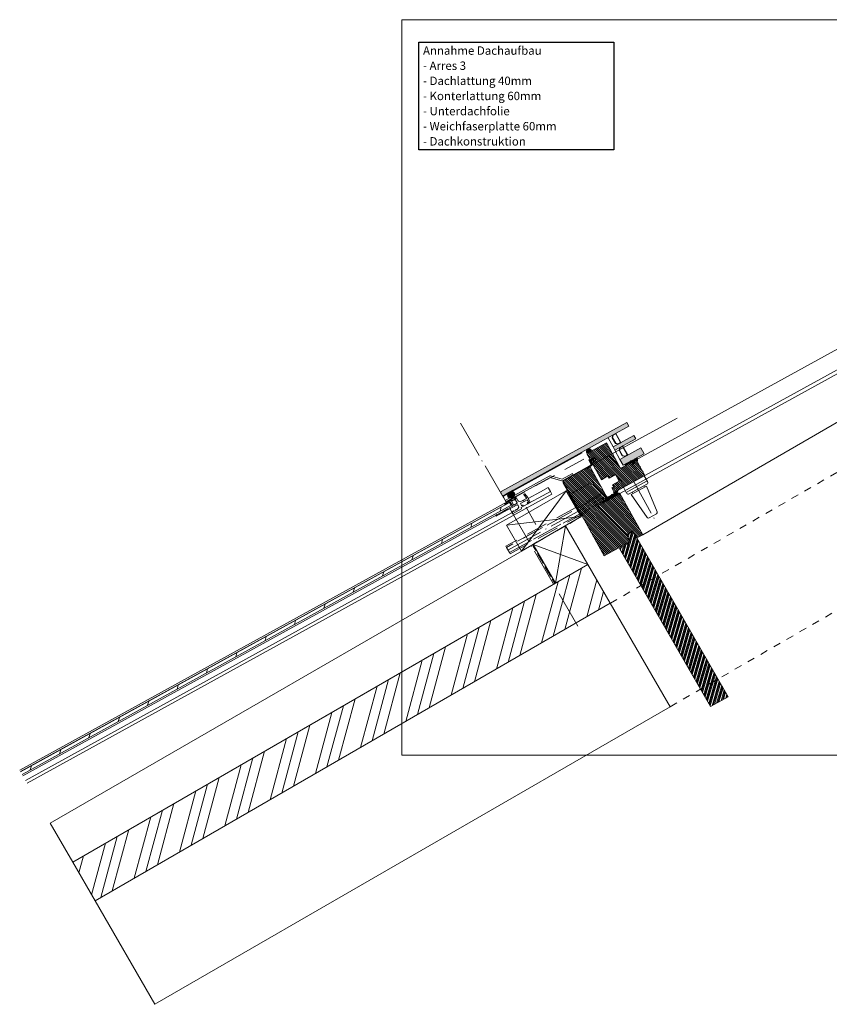
# Model space of a CAD drawing. Units: millimetres. Extents: x 9621 to 10055, y -28441 to -28150.
# Drawn here: x 9621 to 9838, y -28441 to -28177 of the extents above; entities that cross this region are included whole.
import ezdxf

# ---------------------------------------------------------------- set-up
doc = ezdxf.new("R2010")
doc.units = ezdxf.units.MM
for name, pattern in [('CADWORK_3', [4, 2, -2]), ('CADWORK_4', [9, 5.75, -3.25]), ('CADWORK_5', [13.2, 10, -1.5, 0.2, -1.5])]:
    doc.linetypes.add(name, pattern=pattern)
doc.layers.add('Mst.1_1', color=7, linetype='Continuous')
doc.layers.add('Mst.1_5', color=7, linetype='Continuous')
doc.styles.add('arial-', font='txt', dxfattribs={"height": 1})
pattern_1 = [(135, (0, 0), (-0.2828427167, -0.2828427167), [])]

msp = doc.modelspace()

# ---------------------------------------------------------------- hatches: boundary and pattern name
at = {"layer": 'Mst.1_5', "linetype": 'Continuous', "lineweight": 18, "true_color": 0x5595aa, "transparency": 33554687}
for points in [[(9784.65, -28286.02), (9784.07, -28284.97), (9750.45, -28303.51), (9750.37, -28303.78), (9750.75, -28304.48), (9751.03, -28304.56)], [(9780.42, -28291.55), (9780.9, -28292.43), (9786.49, -28289.35), (9786, -28288.47)], [(9788.71, -28293.38), (9787.84, -28291.8), (9782.25, -28294.88), (9783.12, -28296.46)]]:
    msp.add_hatch(color=135, dxfattribs=at).paths.add_polyline_path(points)
at = {"layer": 'Mst.1_5', "linetype": 'Continuous', "lineweight": 18, "true_color": 0x80ff00, "transparency": 33554687}
for points in [[(9773.59, -28292.12), (9773.7, -28292.06, -0.063824), (9773.97, -28291.97, -0.054113), (9774.13, -28291.95, -0.092029), (9774.33, -28291.99, -0.217185), (9774.57, -28292.44, -0.092029), (9774.5, -28292.62, -0.057185), (9774.4, -28292.76, -0.146916), (9773.81, -28293.08, -0.057185), (9773.64, -28293.1, -0.092029), (9773.45, -28293.06, -0.217185), (9773.2, -28292.61, -0.092029), (9773.27, -28292.43, -0.054113), (9773.37, -28292.3, -0.063824)], [(9773.59, -28292.12), (9773.61, -28292.11), (9773.64, -28292.09), (9773.68, -28292.07), (9773.7, -28292.06)], [(9775.25, -28295.52, -1), (9775.09, -28295.52), (9775.06, -28295.12, 0.54345), (9775, -28295.09), (9774.62, -28295.3, 0.414214), (9774.58, -28295.44), (9774.82, -28295.87, -0.375404), (9774.68, -28296.52), (9774.21, -28296.86), (9773.45, -28297.42, -0.960202), (9773.39, -28297.35), (9773.73, -28297.05), (9774.41, -28296.45, 0.352415), (9774.48, -28296.08), (9773.94, -28295.1, -0.698857), (9774, -28295.03), (9774.07, -28295.06, 0.220744), (9774.24, -28295.05), (9774.95, -28294.66, -0.567891), (9775.24, -28294.83)], [(9785.97, -28295.39), (9786.1, -28295.62), (9786.15, -28295.71), (9786.16, -28295.79, -0.46076), (9786.02, -28295.98), (9785.55, -28296.01, -0.931764), (9785.53, -28295.91), (9785.88, -28295.84, 0.500401), (9785.91, -28295.78), (9785.89, -28295.73), (9785.88, -28295.72, 0.289865), (9785.84, -28295.7), (9785.5, -28295.72, -0.822562), (9785.48, -28295.65), (9785.6, -28295.62, 0.609034), (9785.62, -28295.55), (9785.19, -28295.23, -0.802585), (9785.21, -28295.2), (9785.63, -28295.28, 0.176327), (9785.69, -28295.27), (9786.55, -28294.79, 0.211047), (9786.65, -28294.66), (9786.68, -28294.53, -1), (9786.85, -28294.53), (9786.92, -28295.16, -0.302387), (9786.84, -28295.32), (9786.69, -28295.06, 0.414214), (9786.56, -28295.02), (9785.99, -28295.33, 2.414214)], [(9785.44, -28295.63), (9785.25, -28295.28), (9783.45, -28296.28), (9783.64, -28296.63)], [(9751.82, -28304.12), (9751.93, -28304.31), (9752.37, -28304.07, 0.029697), (9752.3, -28304.18, 0.029627), (9752.25, -28304.28, 0.088207), (9752.17, -28304.56, 0.294918), (9752.48, -28305.12, 0.088207), (9752.76, -28305.21, 0.068841), (9753.03, -28305.21, 0.187333), (9753.85, -28304.76, 0.068841), (9754, -28304.53, 0.088207), (9754.07, -28304.24, 0.294918), (9753.76, -28303.69, 0.088207), (9753.49, -28303.59, 0.029627), (9753.37, -28303.58, 0.029697), (9753.24, -28303.59), (9753.68, -28303.35), (9753.58, -28303.15)], [(9753.65, -28303.85, -0.31349), (9753.87, -28304.25, -0.089877), (9753.81, -28304.47, -0.065206), (9753.69, -28304.65, -0.173831), (9753.03, -28305.01, -0.065206), (9752.82, -28305.02, -0.089877), (9752.59, -28304.95, -0.31349), (9752.37, -28304.55, -0.089877), (9752.44, -28304.33, -0.065206), (9752.56, -28304.16, -0.173831), (9753.22, -28303.79, -0.065206), (9753.43, -28303.79, -0.089877)], [(9781.56, -28303.81), (9781.56, -28303.82), (9781.56, -28303.82), (9781.56, -28303.82), (9781.56, -28303.83), (9781.56, -28303.83), (9781.56, -28303.83), (9781.56, -28303.84), (9781.57, -28303.84), (9781.57, -28303.84), (9781.57, -28303.85), (9781.57, -28303.85), (9781.58, -28303.85), (9781.58, -28303.85), (9781.58, -28303.86), (9781.59, -28303.86), (9781.59, -28303.86), (9781.59, -28303.86), (9781.6, -28303.86), (9781.6, -28303.86), (9781.6, -28303.86), (9781.6, -28303.86), (9782.04, -28303.93), (9782.04, -28303.94), (9782.05, -28303.94), (9782.06, -28303.94), (9782.07, -28303.94), (9782.07, -28303.95), (9782.08, -28303.95), (9782.09, -28303.95), (9782.09, -28303.96), (9782.1, -28303.96), (9782.11, -28303.97), (9782.11, -28303.98), (9782.12, -28303.98), (9782.12, -28303.99), (9782.12, -28304), (9782.16, -28304.07), (9778.11, -28306.3, -0.488221), (9777.76, -28306.15, -0.113568), (9777.75, -28305.65), (9777.74, -28305.59), (9777.72, -28305.42), (9777.81, -28305.44, -0.041375), (9777.9, -28305.27), (9778.03, -28305.32, 0.024769), (9777.98, -28305.46, 0.107155), (9777.94, -28306.07, 0.685686), (9778.01, -28306.09), (9778.76, -28305.1), (9778.58, -28304.77), (9778.54, -28304.69, -0.330705), (9778.7, -28304.71), (9778.93, -28305.05), (9779.96, -28304.48, -0.477478), (9780.23, -28304.24), (9780.52, -28304.29, 0.353541), (9780.61, -28304.26, -0.290381), (9781.25, -28303.69, 1.08181), (9781.23, -28303.61), (9780.73, -28303.88), (9780.61, -28303.95, -1.12085), (9780.57, -28303.8), (9781.62, -28303.22, -0.610192), (9781.72, -28303.32)], [(9778.83, -28305.21), (9778.16, -28306.09), (9779.05, -28305.6)], [(9779.19, -28305.43, 0.269657), (9779.27, -28305.45), (9780.19, -28304.94), (9780.02, -28304.63), (9779.1, -28305.14, 0.281514), (9779.08, -28305.22)], [(9780.22, -28304.36, 0.544158), (9780.12, -28304.5), (9780.34, -28304.89), (9781.94, -28304.01), (9781.55, -28303.95), (9781.55, -28303.95), (9781.54, -28303.95), (9781.53, -28303.95), (9781.52, -28303.94), (9781.52, -28303.94), (9781.51, -28303.94), (9781.5, -28303.93), (9781.5, -28303.93), (9781.49, -28303.92), (9781.49, -28303.92), (9781.48, -28303.91), (9781.48, -28303.91), (9781.47, -28303.9), (9781.47, -28303.9), (9781.47, -28303.89), (9781.46, -28303.88), (9781.46, -28303.88), (9781.46, -28303.87), (9781.46, -28303.86), (9781.46, -28303.85), (9781.46, -28303.85), (9781.46, -28303.84), (9781.46, -28303.83), (9781.46, -28303.82), (9781.46, -28303.82), (9781.46, -28303.81), (9781.46, -28303.8), (9781.6, -28303.4), (9781.36, -28303.54, -0.618345), (9781.26, -28303.81, 0.292609), (9780.73, -28304.31, -0.295586), (9780.54, -28304.42)]]:
    msp.add_hatch(color=70, dxfattribs=at).paths.add_polyline_path(points)
at = {"layer": 'Mst.1_5', "linetype": 'Continuous', "lineweight": 9, "transparency": 33554687}
h = msp.add_hatch(dxfattribs=at)
h.set_pattern_fill('CwHatchPattern_31', color=9, scale=0.1, angle=90, style=0, pattern_type=2)
h.set_pattern_definition(pattern_1)
h.paths.add_polyline_path([(9781.08, -28298.95), (9782.05, -28300.7), (9780.3, -28301.67), (9780.59, -28302.19), (9780.06, -28302.48), (9780.74, -28303.71), (9788.97, -28299.17), (9786.65, -28294.97), (9785.95, -28295.35), (9786.24, -28295.88), (9785.68, -28296.19), (9785.39, -28295.66), (9782.45, -28297.28), (9778.68, -28290.45), (9773.43, -28293.35), (9774.33, -28295), (9775.39, -28294.42), (9775.77, -28295.12), (9774.72, -28295.7), (9777.29, -28300.36), (9778.52, -28299.68), (9779.04, -28299.39), (9779.33, -28299.92)])
h = msp.add_hatch(dxfattribs=at)
h.set_pattern_fill('CwHatchPattern_31', color=9, scale=0.1, angle=90, style=0, pattern_type=2)
h.set_pattern_definition(pattern_1)
h.paths.add_polyline_path([(9774.1, -28296.64), (9766.92, -28300.6), (9778.03, -28320.75), (9785.04, -28316.89), (9783.97, -28314.97), (9785.73, -28314), (9786.79, -28315.93), (9788.36, -28315.06), (9782.27, -28304.01), (9779.12, -28305.74), (9777.72, -28306.52), (9777.33, -28305.82), (9778.73, -28305.04)])
h = msp.add_hatch(dxfattribs=at)
h.set_pattern_fill('CwHatchPattern_74', color=9, scale=0.1, angle=208.8715, style=0, pattern_type=2)
h.set_pattern_definition([(253.871521, (0, 0), (0.67598605, -1.225986508), []), (253.871521, (0.1738, -0.3153), (0.67598605, -1.225986508), []), (253.871521, (0.34765, -0.6305), (0.67598605, -1.225986508), [])])
h.paths.add_polyline_path([(9784.17, -28315.32), (9784.25, -28315.04), (9785.65, -28314.27), (9785.92, -28314.35), (9786.79, -28315.93), (9811.28, -28358.47), (9806.55, -28361.07), (9782.16, -28318.71), (9785.13, -28317.07)])
at = {"layer": 'Mst.1_5', "linetype": 'Continuous', "lineweight": 15, "transparency": 33554687}
h = msp.add_hatch(dxfattribs=at)
h.set_pattern_fill('CwHatchPattern_74', color=9, angle=30, style=0, pattern_type=2)
h.set_pattern_definition([(74.999998, (0, 0), (-6.9999996, 12.124356), []), (74.999998, (-1.8, 3.118), (-6.9999996, 12.124356), []), (74.999998, (-3.6, 6.235), (-6.9999996, 12.124356), [])])
h.paths.add_polyline_path([(9635.67, -28402.7), (9641.67, -28413.1), (9779.67, -28333.42), (9773.67, -28323.03)])

# ---------------------------------------------------------------- linework, layer by layer
at = {"layer": 'Mst.1_1', "color": 7, "linetype": 'Continuous', "lineweight": 18}
msp.add_lwpolyline([(9723.85, -28374.13), (9994.85, -28374.13), (9994.85, -28177.13), (9723.85, -28177.13), (9723.85, -28374.13)], dxfattribs=at)
at = {"layer": 'Mst.1_5', "color": 7, "linetype": 'Continuous', "lineweight": 9}
for p, q in [((9786.27, -28295.18), (9902.65, -28231.14)), ((9912.29, -28232.45), (9782.27, -28304.01)), ((9904.62, -28235.54), (9788.97, -28299.17)), ((9788.36, -28315.06), (9916.87, -28240.78)), ((9797.57, -28283.83), (9770.51, -28298.62)), ((9763.15, -28302.59), (9763.04, -28302.39)), ((9763.42, -28303.06), (9763.15, -28302.59)), ((9623.47, -28381.57), (9764.05, -28304.21)), ((9753.01, -28305.72), (9754.01, -28305.16)), ((9753.85, -28305.25), (9754.72, -28305.5)), ((9754.63, -28305.34), (9754.94, -28305.91)), ((9755.75, -28306.15), (9757.24, -28305.33)), ((9757.26, -28305.25), (9756.53, -28304.3)), ((9756.54, -28304.23), (9756.74, -28304.12)), ((9756.8, -28304.13), (9757.56, -28305.12)), ((9757.59, -28305.17), (9758.05, -28306.01)), ((9763.63, -28303.45), (9763.42, -28303.06)), ((9763.63, -28303.45), (9763.66, -28303.5)), ((9763.95, -28304.03), (9763.66, -28303.5)), ((9764.05, -28304.21), (9763.95, -28304.03)), ((9753.01, -28305.72), (9621.47, -28378.11)), ((9751.49, -28307.01), (9621.67, -28378.45)), ((9621.72, -28378.54), (9752.72, -28306.44)), ((9753.11, -28307.15), (9622.12, -28379.23)), ((9750.15, -28308.77), (9750.47, -28307.69)), ((9751.42, -28306.99), (9751.4, -28306.94)), ((9752.81, -28306.28), (9751.49, -28307.01)), ((9752.12, -28308.15), (9753.43, -28307.42)), ((9754.71, -28307.06), (9752.26, -28308.41)), ((9752.45, -28308.3), (9754.71, -28307.06)), ((9752.72, -28306.44), (9753.11, -28307.15)), ((9753.45, -28307.36), (9752.87, -28306.3)), ((9753.22, -28306.11), (9753.75, -28307.08)), ((9754.12, -28305.56), (9753.24, -28306.04)), ((9753.82, -28307.1), (9754.7, -28306.61)), ((9754.72, -28306.55), (9754.19, -28305.58)), ((9754.86, -28308.23), (9755.22, -28307.71)), ((9754.92, -28307.13), (9754.98, -28307.22)), ((9755.22, -28307.66), (9754.92, -28307.13)), ((9755.62, -28306.73), (9755.91, -28307.26)), ((9757.42, -28305.69), (9755.64, -28306.67)), ((9755.77, -28307.84), (9755.9, -28308.06)), ((9756.4, -28307.44), (9755.79, -28307.77)), ((9755.98, -28307.28), (9756.23, -28307.14)), ((9756.16, -28305.92), (9756.7, -28306.08)), ((9756.3, -28307.16), (9756.42, -28307.37)), ((9757.62, -28306.76), (9756.4, -28307.44)), ((9757.73, -28306.26), (9757.42, -28305.69)), ((9757.55, -28306.74), (9757.44, -28306.53)), ((9757.46, -28306.46), (9757.71, -28306.32)), ((9757.88, -28306.62), (9757.62, -28306.76)), ((9757.65, -28306.36), (9758.01, -28306.46)), ((9622.32, -28379.58), (9749.31, -28309.69)), ((9753.4, -28309.09), (9623.04, -28380.83)), ((9749.08, -28310.07), (9752.18, -28308.36)), ((9751.05, -28308.74), (9749.31, -28309.69)), ((9751.05, -28308.74), (9752.12, -28308.15)), ((9752.19, -28308.39), (9752.1, -28308.21)), ((9753.34, -28309.17), (9753.66, -28308.71)), ((9753.44, -28309.41), (9753.34, -28309.22)), ((9755.88, -28308.13), (9753.51, -28309.43)), ((9753.74, -28308.71), (9753.78, -28308.78)), ((9753.84, -28308.79), (9754.14, -28308.63)), ((9754.16, -28308.62), (9754.36, -28308.32)), ((9754.44, -28308.33), (9754.48, -28308.39)), ((9754.55, -28308.41), (9754.84, -28308.25)), ((9742.28, -28313.1), (9742.6, -28312.02)), ((9734.42, -28317.43), (9734.73, -28316.34)), ((9726.55, -28321.76), (9726.87, -28320.67)), ((9718.68, -28326.09), (9719, -28325)), ((9710.81, -28330.42), (9711.13, -28329.33)), ((9702.95, -28334.75), (9703.26, -28333.66)), ((9695.08, -28339.08), (9695.39, -28337.99)), ((9687.21, -28343.41), (9687.53, -28342.32)), ((9679.34, -28347.74), (9679.66, -28346.65)), ((9671.48, -28352.07), (9671.79, -28350.98)), ((9663.61, -28356.4), (9663.92, -28355.31)), ((9655.74, -28360.73), (9656.06, -28359.64)), ((9647.87, -28365.06), (9648.19, -28363.97)), ((9640.01, -28369.39), (9640.32, -28368.3)), ((9632.14, -28373.72), (9632.45, -28372.63)), ((9624.27, -28378.05), (9624.59, -28376.96))]:
    msp.add_line(p, q, dxfattribs=at)
at = {"layer": 'Mst.1_5', "color": 176, "linetype": 'Continuous', "lineweight": 9, "true_color": 0x000080}
for p, q in [((9780.42, -28291.55), (9779.07, -28289.1)), ((9780.9, -28292.43), (9782.25, -28294.88))]:
    msp.add_line(p, q, dxfattribs=at)
at = {"layer": 'Mst.1_5', "color": 5, "linetype": 'Continuous', "lineweight": 9, "true_color": 0x0000ff}
for p, q in [((9750.95, -28304.83), (9772.16, -28293.13)), ((9763.34, -28299.36), (9751.5, -28305.88)), ((9763.53, -28299.71), (9751.69, -28306.23)), ((9763.38, -28299.45), (9763.38, -28299.45)), ((9766.69, -28300.62), (9763.53, -28299.71)), ((9766.76, -28300.22), (9763.64, -28299.33)), ((9766.76, -28300.22), (9769.52, -28298.7)), ((9769.72, -28299.05), (9766.92, -28300.6)), ((9769.52, -28298.7), (9769.72, -28299.05)), ((9750.95, -28304.83), (9751.77, -28306.32)), ((9750.95, -28304.83), (9751.77, -28306.32)), ((9751.69, -28306.23), (9751.5, -28305.88))]:
    msp.add_line(p, q, dxfattribs=at)
at = {"layer": 'Mst.1_5', "color": 96, "linetype": 'Continuous', "lineweight": 9, "true_color": 0x008000}
for p, q in [((9788.79, -28299.27), (9783.19, -28302.36)), ((9789.66, -28300.84), (9788.79, -28299.27)), ((9783.19, -28302.36), (9784.06, -28303.93)), ((9783.96, -28303.76), (9789.57, -28300.67)), ((9784.74, -28304.13), (9789.47, -28301.52)), ((9788.68, -28301.96), (9788.87, -28302.31)), ((9785.53, -28303.7), (9785.72, -28304.05))]:
    msp.add_line(p, q, dxfattribs=at)
at = {"layer": 'Mst.1_5', "color": 9, "linetype": 'Continuous', "lineweight": 15}
for p, q in [((9755.87, -28319.45), (9767.85, -28303.3)), ((9771.85, -28310.22), (9751.87, -28312.52)), ((9767.67, -28312.64), (9765.01, -28328.03)), ((9773.67, -28323.03), (9759.01, -28317.64))]:
    msp.add_line(p, q, dxfattribs=at)
at = {"layer": 'Mst.1_5', "color": 3, "linetype": 'Continuous', "lineweight": 9, "true_color": 0x00ff00}
for p, q in [((9777.8, -28306.47), (9777.62, -28306.57)), ((9777.66, -28306.42), (9777.77, -28306.61))]:
    msp.add_line(p, q, dxfattribs=at)
at = {"layer": 'Mst.1_5', "color": 7, "linetype": 'CADWORK_3', "lineweight": 15}
for points in [[(9937.35, -28242.39), (9779.67, -28333.42)], [(9953.35, -28270.1), (9795.67, -28361.14)]]:
    msp.add_lwpolyline(points, dxfattribs=at)
at = {"layer": 'Mst.1_5', "color": 5, "linetype": 'CADWORK_5', "lineweight": 9, "true_color": 0x0000ff}
msp.add_lwpolyline([(9770.97, -28339.56), (9738.99, -28284.24)], dxfattribs=at)
at = {"layer": 'Mst.1_5', "color": 176, "linetype": 'Continuous', "lineweight": 9, "true_color": 0x000080}
for points in [[(9750.45, -28303.51), (9784.07, -28284.97), (9784.65, -28286.02), (9751.03, -28304.56), (9750.75, -28304.48), (9750.37, -28303.78), (9750.45, -28303.51)], [(9781.13, -28288.08), (9782.39, -28290.35), (9781.72, -28290.72), (9781.12, -28290.55), (9780.29, -28289.04), (9780.47, -28288.44), (9781.13, -28288.08)], [(9780.42, -28291.55), (9786, -28288.47), (9786.49, -28289.35), (9780.9, -28292.43), (9780.42, -28291.55)], [(9782.96, -28291.4), (9784.22, -28293.68), (9783.56, -28294.05), (9782.96, -28293.87), (9782.13, -28292.37), (9782.3, -28291.77), (9782.96, -28291.4)], [(9782.25, -28294.88), (9787.84, -28291.8), (9788.71, -28293.38), (9783.12, -28296.46), (9782.25, -28294.88)]]:
    msp.add_lwpolyline(points, dxfattribs=at)
for points in [[(9781.2, -28287.99), (9782.49, -28290.34, -0.414214), (9782.47, -28290.42), (9781.75, -28290.82, -0.198912), (9781.71, -28290.82), (9781.08, -28290.64, -0.198912), (9781.04, -28290.61), (9780.2, -28289.08, -0.198912), (9780.19, -28289.03), (9780.37, -28288.4, -0.198912), (9780.4, -28288.36), (9781.12, -28287.97, -0.414214), (9781.2, -28287.99)], [(9783.03, -28291.32), (9784.33, -28293.67, -0.414214), (9784.3, -28293.75), (9783.59, -28294.14, -0.198912), (9783.54, -28294.15), (9782.91, -28293.97, -0.198912), (9782.88, -28293.94), (9782.03, -28292.4, -0.198912), (9782.03, -28292.36), (9782.21, -28291.73, -0.198912), (9782.24, -28291.69), (9782.95, -28291.3, -0.414214), (9783.03, -28291.32)]]:
    msp.add_lwpolyline(points, format="xyb", dxfattribs=at)
at = {"layer": 'Mst.1_5', "color": 3, "linetype": 'Continuous', "lineweight": 9, "true_color": 0x00ff00}
for points in [[(9774.13, -28292.97), (9773.93, -28293.05), (9773.73, -28293.1), (9773.55, -28293.09), (9773.41, -28293.04), (9773.32, -28292.95), (9773.29, -28292.83), (9773.32, -28292.68), (9773.42, -28292.53), (9773.56, -28292.38), (9773.74, -28292.26), (9773.94, -28292.18), (9774.14, -28292.13), (9774.32, -28292.13), (9774.46, -28292.18), (9774.55, -28292.28), (9774.58, -28292.4), (9774.54, -28292.55), (9774.45, -28292.7), (9774.31, -28292.84), (9774.13, -28292.97)], [(9778.83, -28305.21), (9778.16, -28306.09), (9779.05, -28305.6), (9778.83, -28305.21)]]:
    msp.add_lwpolyline(points, dxfattribs=at)
at = {"layer": 'Mst.1_5', "color": 7, "linetype": 'Continuous', "lineweight": 9}
for points in [[(9781.08, -28298.95), (9782.05, -28300.7), (9780.3, -28301.67), (9780.59, -28302.19), (9780.06, -28302.48), (9780.74, -28303.71), (9788.97, -28299.17), (9786.65, -28294.97), (9785.95, -28295.35), (9786.24, -28295.88), (9785.68, -28296.19), (9785.39, -28295.66), (9782.45, -28297.28), (9778.68, -28290.45), (9773.43, -28293.35), (9774.33, -28295), (9775.39, -28294.42), (9775.77, -28295.12), (9774.72, -28295.7), (9777.29, -28300.36), (9778.52, -28299.68), (9779.04, -28299.39), (9779.33, -28299.92), (9781.08, -28298.95)], [(9774.1, -28296.64), (9766.92, -28300.6), (9778.03, -28320.75), (9785.04, -28316.89), (9783.97, -28314.97), (9785.73, -28314), (9786.79, -28315.93), (9788.36, -28315.06), (9782.27, -28304.01), (9779.12, -28305.74), (9777.72, -28306.52), (9777.33, -28305.82), (9778.73, -28305.04), (9774.1, -28296.64)], [(9757.68, -28305.34), (9760.94, -28303.54), (9763.04, -28302.39)], [(9763.63, -28303.45), (9761.53, -28304.61), (9757.88, -28306.62)], [(9784.17, -28315.32), (9784.25, -28315.04), (9785.65, -28314.27), (9785.92, -28314.35), (9786.79, -28315.93), (9811.28, -28358.47), (9806.55, -28361.07), (9782.16, -28318.71), (9785.13, -28317.07), (9784.17, -28315.32)]]:
    msp.add_lwpolyline(points, dxfattribs=at)
at = {"layer": 'Mst.1_5', "color": 5, "linetype": 'CADWORK_4', "lineweight": 9, "true_color": 0x0000ff}
for points in [[(9751.77, -28306.32), (9772.99, -28294.62)], [(9751.72, -28306.23), (9763.58, -28299.7)]]:
    msp.add_lwpolyline(points, dxfattribs=at)
at = {"layer": 'Mst.1_5', "color": 3, "linetype": 'Continuous', "lineweight": 9, "true_color": 0x00ff00}
for points in [[(9774.95, -28294.66), (9774.24, -28295.05, -0.220744), (9774.07, -28295.06), (9774, -28295.03, 0.698857), (9773.94, -28295.1), (9774.48, -28296.08, -0.352415), (9774.41, -28296.45), (9773.73, -28297.05), (9773.39, -28297.35, 0.960202), (9773.45, -28297.42), (9774.21, -28296.86), (9774.68, -28296.52, 0.375404), (9774.82, -28295.87), (9774.58, -28295.44, -0.414214), (9774.62, -28295.3), (9775, -28295.09, -0.54345), (9775.06, -28295.12), (9775.09, -28295.52, 1), (9775.25, -28295.52), (9775.24, -28294.83, 0.567891), (9774.95, -28294.66)], [(9785.62, -28295.55, -0.609034), (9785.6, -28295.62), (9785.48, -28295.65, 0.822562), (9785.5, -28295.72), (9785.84, -28295.7, -0.289865), (9785.88, -28295.72), (9785.89, -28295.73), (9785.91, -28295.78, -0.500401), (9785.88, -28295.84), (9785.53, -28295.91, 0.931764), (9785.55, -28296.01), (9786.02, -28295.98, 0.46076), (9786.16, -28295.79), (9786.15, -28295.71), (9786.1, -28295.62), (9785.97, -28295.39, -2.414214), (9785.99, -28295.33), (9786.56, -28295.02, -0.414214), (9786.69, -28295.06), (9786.84, -28295.32, 0.302387), (9786.92, -28295.16), (9786.85, -28294.53, 1), (9786.68, -28294.53), (9786.65, -28294.66, -0.210959), (9786.55, -28294.79), (9785.69, -28295.27, -0.176327), (9785.63, -28295.28), (9785.21, -28295.2, 0.802585), (9785.19, -28295.23), (9785.62, -28295.55)], [(9754.22, -28305.12, 0.469869), (9753.93, -28305), (9751.97, -28306.08, 0.856204), (9752, -28306.16), (9753.96, -28305.77, 0.450726), (9754.26, -28305.25), (9754.22, -28305.12)], [(9754.14, -28305.13, 0.469869), (9754.03, -28305.09), (9752.59, -28305.88, 0.856204), (9752.61, -28305.95), (9753.95, -28305.69, 0.450726), (9754.19, -28305.28), (9754.14, -28305.13)], [(9780.02, -28304.63), (9779.1, -28305.14, 0.281514), (9779.08, -28305.22), (9779.19, -28305.43, 0.269657), (9779.27, -28305.45), (9780.19, -28304.94), (9780.02, -28304.63)]]:
    msp.add_lwpolyline(points, format="xyb", dxfattribs=at)
at = {"layer": 'Mst.1_5', "color": 5, "linetype": 'CADWORK_4', "lineweight": 9, "true_color": 0x0000ff, "flags": 128}
for points in [[(9766.97, -28300.68), (9763.58, -28299.7)], [(9768.9, -28304.18), (9766.97, -28300.68)], [(9768.9, -28304.19), (9776.08, -28300.23)]]:
    msp.add_lwpolyline(points, dxfattribs=at)
at = {"layer": 'Mst.1_5', "color": 3, "linetype": 'CADWORK_5', "lineweight": 9, "true_color": 0x00ff00, "flags": 128}
msp.add_lwpolyline([(9771.85, -28309.81), (9766.87, -28300.94)], dxfattribs=at)
at = {"layer": 'Mst.1_5', "color": 96, "linetype": 'Continuous', "lineweight": 9, "true_color": 0x008000}
msp.add_lwpolyline([(9792.24, -28308.95), (9789.36, -28302.04), (9785.23, -28304.32), (9789.54, -28310.44, 0.382405), (9790.06, -28310.56), (9792.06, -28309.46, 0.382405), (9792.24, -28308.95)], format="xyb", dxfattribs=at)
at = {"layer": 'Mst.1_5', "color": 96, "linetype": 'CADWORK_5', "lineweight": 9, "true_color": 0x008000, "flags": 128}
msp.add_lwpolyline([(9785.82, -28300.5), (9791.61, -28311.01)], dxfattribs=at)
at = {"layer": 'Mst.1_5', "color": 179, "linetype": 'Continuous', "lineweight": 9, "true_color": 0x262659, "flags": 128}
msp.add_lwpolyline([(9756.53, -28304.3, -0.459664), (9756.54, -28304.23), (9756.74, -28304.12, -0.370178), (9756.8, -28304.13), (9757.56, -28305.12, -0.038181), (9757.59, -28305.17), (9758.05, -28306.01, -0.414214), (9757.88, -28306.62), (9757.62, -28306.76, -0.414214), (9757.55, -28306.74), (9757.44, -28306.53, -0.414214), (9757.46, -28306.46), (9757.71, -28306.32, 0.414214), (9757.73, -28306.26), (9757.42, -28305.69), (9755.64, -28306.66, 0.414214), (9755.62, -28306.73), (9755.91, -28307.26, 0.414214), (9755.98, -28307.28), (9756.23, -28307.14, -0.414214), (9756.3, -28307.16), (9756.42, -28307.37, -0.414214), (9756.4, -28307.44), (9755.79, -28307.77, 0.414214), (9755.77, -28307.84), (9755.9, -28308.06, -0.414214), (9755.88, -28308.13), (9753.51, -28309.43, -0.414214), (9753.44, -28309.41), (9753.34, -28309.22, -0.284079), (9753.34, -28309.17), (9753.66, -28308.71, -0.557537), (9753.74, -28308.71), (9753.78, -28308.78, 0.414214), (9753.84, -28308.79), (9754.14, -28308.63, 0.116434), (9754.16, -28308.62), (9754.36, -28308.32, -0.557537), (9754.44, -28308.33), (9754.48, -28308.39, 0.414214), (9754.55, -28308.41), (9754.84, -28308.25, 0.116434), (9754.86, -28308.23), (9755.22, -28307.71, 0.284079), (9755.22, -28307.66), (9754.98, -28307.22), (9754.92, -28307.13, 0.414214), (9754.71, -28307.06), (9752.45, -28308.3), (9752.26, -28308.41, -0.414214), (9752.19, -28308.39), (9752.1, -28308.21, -0.414214), (9752.12, -28308.15), (9753.43, -28307.42, 0.414214), (9753.45, -28307.36), (9752.87, -28306.3, 0.414214), (9752.81, -28306.28), (9751.49, -28307.01, -0.414214), (9751.42, -28306.99), (9751.4, -28306.94, -0.341742), (9751.41, -28306.88, -0.063485), (9753.01, -28305.72), (9754.01, -28305.16, -0.414214), (9754.63, -28305.34), (9754.94, -28305.91, 0.414214), (9755.75, -28306.15), (9757.24, -28305.33, 0.459664), (9757.26, -28305.25), (9756.53, -28304.3)], format="xyb", dxfattribs=at)
at = {"layer": 'Mst.1_5', "color": 96, "linetype": 'CADWORK_4', "lineweight": 9, "true_color": 0x008000, "flags": 128}
for points in [[(9778.13, -28303.99), (9777.93, -28303.64), (9751.68, -28318.11), (9751.88, -28318.46), (9778.13, -28303.99)], [(9751.88, -28318.46), (9752.65, -28319.86), (9778.9, -28305.39), (9778.13, -28303.99), (9751.88, -28318.46)], [(9752.65, -28319.86), (9752.84, -28320.21), (9779.09, -28305.74), (9778.9, -28305.39), (9752.65, -28319.86)]]:
    msp.add_lwpolyline(points, dxfattribs=at)
at = {"layer": 'Mst.1_5', "color": 3, "linetype": 'Continuous', "lineweight": 9, "true_color": 0x00ff00, "flags": 128}
for points in [[(9752.37, -28304.07, 0.029697), (9752.3, -28304.18, 0.029627), (9752.25, -28304.28, 0.088207), (9752.17, -28304.56, 0.294918), (9752.48, -28305.12, 0.088207), (9752.76, -28305.21, 0.068841), (9753.03, -28305.21, 0.187333), (9753.85, -28304.76, 0.068841), (9754, -28304.53, 0.088207), (9754.07, -28304.24, 0.294918), (9753.76, -28303.69, 0.088207), (9753.49, -28303.59, 0.029627), (9753.37, -28303.58, 0.029697), (9753.24, -28303.59), (9753.68, -28303.35), (9753.58, -28303.15), (9751.82, -28304.12), (9751.93, -28304.31), (9752.37, -28304.07)], [(9752.82, -28305.02, 0.065206), (9753.03, -28305.01, 0.173831), (9753.69, -28304.65, 0.065206), (9753.81, -28304.47, 0.089877), (9753.87, -28304.25, 0.31349), (9753.65, -28303.85, 0.089877), (9753.43, -28303.79, 0.065206), (9753.22, -28303.79, 0.173831), (9752.56, -28304.16, 0.065206), (9752.44, -28304.33, 0.089877), (9752.37, -28304.55, 0.31349), (9752.59, -28304.95, 0.089877), (9752.82, -28305.02)], [(9752.82, -28305.02, -0.089877), (9752.59, -28304.95, -0.31349), (9752.37, -28304.55, -0.089877), (9752.44, -28304.33, -0.065206), (9752.56, -28304.16, -0.173831), (9753.22, -28303.79, -0.065206), (9753.43, -28303.79, -0.089877), (9753.65, -28303.85, -0.31349), (9753.87, -28304.25, -0.089877), (9753.81, -28304.47, -0.065206), (9753.69, -28304.65, -0.173831), (9753.03, -28305.01, -0.065206), (9752.82, -28305.02)], [(9777.9, -28305.27, 0.041375), (9777.81, -28305.44), (9777.72, -28305.42), (9777.74, -28305.59), (9777.75, -28305.65, 0.113568), (9777.76, -28306.15, 0.488221), (9778.11, -28306.3), (9782.16, -28304.07), (9782.12, -28304), (9782.12, -28303.99), (9782.12, -28303.98), (9782.11, -28303.98), (9782.11, -28303.97), (9782.1, -28303.96), (9782.09, -28303.96), (9782.09, -28303.95), (9782.08, -28303.95), (9782.07, -28303.95), (9782.07, -28303.94), (9782.06, -28303.94), (9782.05, -28303.94), (9782.04, -28303.94), (9782.04, -28303.93), (9781.6, -28303.86), (9781.6, -28303.86), (9781.6, -28303.86), (9781.6, -28303.86), (9781.59, -28303.86), (9781.59, -28303.86), (9781.59, -28303.86), (9781.58, -28303.86), (9781.58, -28303.85), (9781.58, -28303.85), (9781.57, -28303.85), (9781.57, -28303.85), (9781.57, -28303.84), (9781.57, -28303.84), (9781.56, -28303.84), (9781.56, -28303.83), (9781.56, -28303.83), (9781.56, -28303.83), (9781.56, -28303.82), (9781.56, -28303.82), (9781.56, -28303.82), (9781.56, -28303.81), (9781.72, -28303.32, 0.610192), (9781.62, -28303.22)], [(9778.01, -28306.09, -0.685686), (9777.94, -28306.07, -0.107155), (9777.98, -28305.46, -0.024769), (9778.03, -28305.32), (9777.9, -28305.27)], [(9781.56, -28303.81), (9781.72, -28303.32, 0.610192), (9781.62, -28303.22), (9780.57, -28303.8, 1.12085), (9780.61, -28303.95), (9780.73, -28303.88), (9781.23, -28303.61, -1.08181), (9781.25, -28303.69, 0.290381), (9780.61, -28304.26, -0.353541), (9780.52, -28304.29), (9780.23, -28304.24, 0.477478), (9779.96, -28304.48), (9778.93, -28305.05), (9778.7, -28304.71, 0.330705), (9778.54, -28304.69), (9778.58, -28304.77), (9778.76, -28305.1), (9778.01, -28306.09)], [(9781.6, -28303.4), (9781.36, -28303.54, -0.618345), (9781.26, -28303.81, 0.292609), (9780.73, -28304.31, -0.295586), (9780.54, -28304.42), (9780.22, -28304.36, 0.544158), (9780.12, -28304.5), (9780.34, -28304.89), (9781.94, -28304.01), (9781.55, -28303.95), (9781.55, -28303.95), (9781.54, -28303.95), (9781.53, -28303.95), (9781.52, -28303.94), (9781.52, -28303.94), (9781.51, -28303.94), (9781.5, -28303.93), (9781.5, -28303.93), (9781.49, -28303.92), (9781.49, -28303.92), (9781.48, -28303.91), (9781.48, -28303.91), (9781.47, -28303.9), (9781.47, -28303.9), (9781.47, -28303.89), (9781.46, -28303.88), (9781.46, -28303.88), (9781.46, -28303.87), (9781.46, -28303.86), (9781.46, -28303.85), (9781.46, -28303.85), (9781.46, -28303.84), (9781.46, -28303.83), (9781.46, -28303.82), (9781.46, -28303.82), (9781.46, -28303.81), (9781.46, -28303.8), (9781.6, -28303.4)]]:
    msp.add_lwpolyline(points, format="xyb", dxfattribs=at)
at = {"layer": 'Mst.1_5', "color": 7, "linetype": 'Continuous', "lineweight": 15}
for points in [[(9751.87, -28312.52), (9755.87, -28319.45), (9771.85, -28310.22), (9767.85, -28303.3), (9751.87, -28312.52)], [(9759.01, -28317.64), (9767.67, -28312.64), (9773.67, -28323.03), (9765.01, -28328.03), (9759.01, -28317.64)], [(9765.01, -28328.03), (9759.01, -28317.64), (9629.67, -28392.31), (9635.67, -28402.7), (9765.01, -28328.03)], [(9635.67, -28402.7), (9641.67, -28413.1), (9779.67, -28333.42), (9773.67, -28323.03), (9635.67, -28402.7)], [(9795.67, -28361.14), (9779.67, -28333.42), (9641.67, -28413.1), (9657.67, -28440.81), (9795.67, -28361.14)]]:
    msp.add_lwpolyline(points, dxfattribs=at)
at = {"layer": 'Mst.1_5', "color": 96, "linetype": 'CADWORK_5', "lineweight": 9, "true_color": 0x008000}
msp.add_lwpolyline([(9752.26, -28319.16), (9778.51, -28304.69)], dxfattribs=at)
at = {"layer": 'Mst.1_5', "color": 179, "linetype": 'Continuous', "lineweight": 9, "true_color": 0x262659}
msp.add_lwpolyline([(9753.82, -28307.09, -0.414214), (9753.75, -28307.08), (9753.22, -28306.11, -0.414214), (9753.24, -28306.04), (9754.12, -28305.56, -0.414214), (9754.19, -28305.58), (9754.72, -28306.54, -0.414214), (9754.7, -28306.61), (9753.82, -28307.09)], format="xyb", dxfattribs=at)
at = {"layer": 'Mst.1_5', "color": 5, "linetype": 'CADWORK_5', "lineweight": 9, "true_color": 0x0000ff, "flags": 128}
msp.add_lwpolyline([(9757.14, -28307.68), (9759.71, -28312.35)], dxfattribs=at)
at = {"layer": 'Mst.1_5', "color": 3, "linetype": 'CADWORK_3', "lineweight": 9, "true_color": 0x00ff00, "flags": 128}
msp.add_lwpolyline([(9759.18, -28317.54, 0.414214), (9759.03, -28318.08), (9764.61, -28327.8, -0.414214), (9764.46, -28328.34, 0.414214), (9764.61, -28327.8), (9759.03, -28318.08, -0.414214), (9759.18, -28317.54), (9771.7, -28310.35, 0.407644), (9771.85, -28309.81, -0.407644), (9771.7, -28310.35), (9759.18, -28317.54)], format="xyb", dxfattribs=at)
at = {"layer": 'Mst.1_5', "color": 5, "linetype": 'Continuous', "lineweight": 9, "true_color": 0x0000ff}
for centre, radius, start, end in [((9763.53, -28299.71), 0.4, 73.9224, 118.8794), ((9766.77, -28300.33), 0.3, 253.8715, 298.6428)]:
    msp.add_arc(centre, radius, start, end, dxfattribs=at)
at = {"layer": 'Mst.1_5', "color": 96, "linetype": 'Continuous', "lineweight": 9, "true_color": 0x008000}
for centre, start, end in [((9789.22, -28301.08), 298.8715, 28.8715), ((9784.5, -28303.69), 208.8715, 298.8715)]:
    msp.add_arc(centre, 0.5, start, end, dxfattribs=at)
at = {"layer": 'Mst.1_5', "color": 7, "linetype": 'Continuous', "lineweight": 9}
for centre, radius, start, end in [((9754.23, -28305.56), 0.45, 28.825, 118.825), ((9756.57, -28304.27), 0.05, 118.825, 208.825), ((9756.76, -28304.17), 0.05, 28.825, 118.825), ((9757.22, -28305.28), 0.05, 298.825, 28.825), ((9757.2, -28305.39), 0.45, 28.825, 37.5712), ((9751.44, -28306.92), 0.05, 133.3553, 208.825), ((9756.78, -28312.57), 7.82, 118.825, 133.3553), ((9751.47, -28306.96), 0.05, 208.825, 298.825), ((9752.83, -28306.33), 0.05, 28.825, 118.825), ((9753.27, -28306.09), 0.05, 118.825, 208.825), ((9753.41, -28307.38), 0.05, 298.825, 28.825), ((9753.8, -28307.05), 0.05, 208.825, 298.825), ((9754.14, -28305.61), 0.05, 28.825, 118.825), ((9754.67, -28306.57), 0.05, 298.825, 28.825), ((9754.78, -28307.2), 0.16, 28.825, 118.825), ((9754.78, -28307.2), 0.16, 28.825, 118.825), ((9755.46, -28305.62), 0.6, 208.825, 298.825), ((9755.17, -28307.69), 0.05, 325.3901, 28.825), ((9755.66, -28306.71), 0.05, 118.825, 208.825), ((9755.82, -28307.81), 0.05, 118.825, 208.825), ((9755.95, -28307.23), 0.05, 208.825, 298.825), ((9756.26, -28307.18), 0.05, 28.825, 118.825), ((9756.37, -28307.39), 0.05, 298.825, 28.825), ((9757.48, -28306.51), 0.05, 118.825, 208.825), ((9757.6, -28306.72), 0.05, 208.825, 298.825), ((9757.69, -28306.28), 0.05, 298.825, 28.825), ((9757.66, -28306.23), 0.45, 298.825, 28.825), ((9749.53, -28310.08), 0.45, 118.825, 178.0872), ((9751.27, -28309.13), 0.45, 59.5629, 118.825), ((9752.14, -28308.19), 0.05, 118.825, 208.825), ((9752.24, -28308.37), 0.05, 208.825, 298.825), ((9753.38, -28309.2), 0.05, 145.3901, 208.825), ((9753.49, -28309.39), 0.05, 208.825, 298.825), ((9753.7, -28308.74), 0.05, 28.825, 145.3901), ((9753.82, -28308.75), 0.05, 208.825, 298.825), ((9754.12, -28308.59), 0.05, 298.825, 325.3901), ((9754.4, -28308.35), 0.05, 28.825, 145.3901), ((9754.52, -28308.37), 0.05, 208.825, 298.825), ((9754.82, -28308.2), 0.05, 298.825, 325.3901), ((9755.85, -28308.09), 0.05, 298.825, 28.825)]:
    msp.add_arc(centre, radius, start, end, dxfattribs=at)

# ---------------------------------------------------------------- texts
at = {"layer": 'Mst.1_1', "color": 7, "linetype": 'Continuous', "insert": (9729.51, -28184.28), "char_height": 2.25, "width": 50.0225, "attachment_point": 1, "line_spacing_factor": 1.08, "style": 'arial-', "bg_fill": 16}
msp.add_mtext('{\\fArial|b0|i0;\\W1.000000;\\H2.250000;\\C7;Annahme Dachaufbau}\\P{\\fArial|b0|i0;\\W1.000000;\\H2.250000;\\C7;- Arres 3}\\P{\\fArial|b0|i0;\\W1.000000;\\H2.250000;\\C7;- Dachlattung 40mm}\\P{\\fArial|b0|i0;\\W1.000000;\\H2.250000;\\C7;- Konterlattung 60mm}\\P{\\fArial|b0|i0;\\W1.000000;\\H2.250000;\\C7;- Unterdachfolie}\\P{\\fArial|b0|i0;\\W1.000000;\\H2.250000;\\C7;- Weichfaserplatte 60mm}\\P{\\fArial|b0|i0;\\W1.000000;\\H2.250000;\\C7;- Dachkonstruktion}', dxfattribs=at)

doc.saveas('drawing.dxf')
